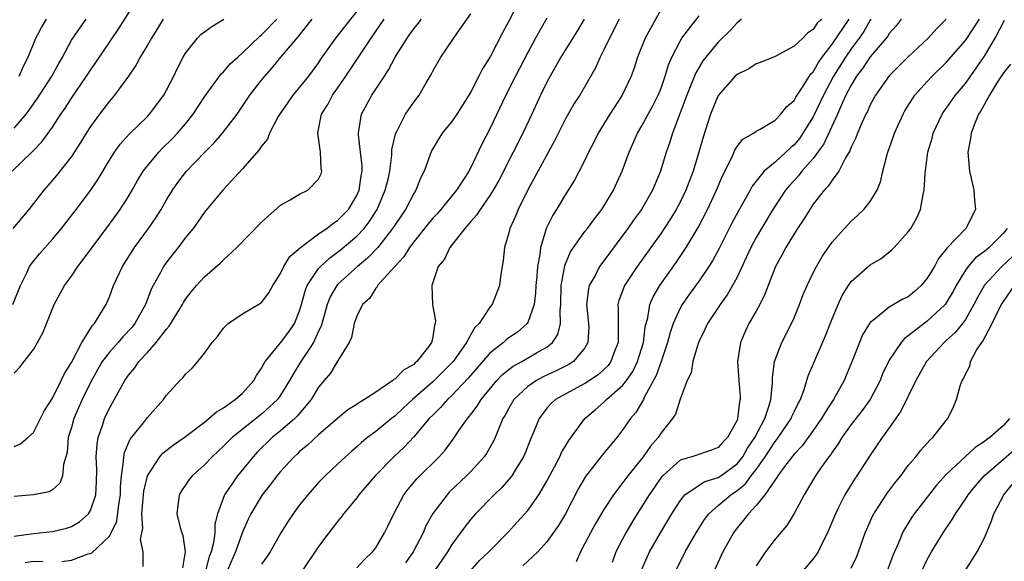
# Model space of a CAD drawing. Units: inches. Extents: x 2577000 to 2580000, y 1515000 to 1518000.
# Drawn here: x 2578664 to 2578767, y 1515494 to 1515551 of the extents above; entities that cross this region are included whole.
import ezdxf

# ---------------------------------------------------------------- set-up
doc = ezdxf.new("R2010")
doc.units = ezdxf.units.IN
doc.header["$MEASUREMENT"] = 0
doc.layers.add('LD25771515_2ft', color=122, linetype='Continuous')

msp = doc.modelspace()

# ---------------------------------------------------------------- linework, layer by layer
at = {"layer": 'LD25771515_2ft'}
for points, elevation in [([(2578662.79, 1515535), (2578664.92, 1515537.08), (2578665.89, 1515538.11), (2578667, 1515539.65), (2578667.89, 1515541), (2578668.35, 1515541.65), (2578669, 1515542.68), (2578670.6, 1515545), (2578671, 1515545.62), (2578671.57, 1515546.43), (2578674, 1515550), (2578675.89, 1515553)], 8310), ([(2578716.11, 1515553), (2578715, 1515550.8), (2578714.37, 1515549.63), (2578713.03, 1515547.03), (2578712.22, 1515545.78), (2578711.84, 1515545), (2578711, 1515543.35), (2578710.81, 1515543), (2578709.53, 1515541), (2578709, 1515540.23), (2578707.99, 1515539), (2578707.61, 1515538.39), (2578706.87, 1515537.14), (2578706.09, 1515535), (2578705.72, 1515534.28), (2578705.22, 1515533), (2578705, 1515532.67), (2578704.13, 1515531), (2578703, 1515529.35), (2578702.78, 1515529), (2578701.22, 1515527), (2578700.14, 1515525.86), (2578699.08, 1515525), (2578697, 1515523.1), (2578696.91, 1515523), (2578696.2, 1515521.8), (2578695.89, 1515521), (2578695.27, 1515518.73), (2578695, 1515518.18), (2578694.47, 1515517), (2578693.13, 1515515), (2578692.31, 1515513.69), (2578691.95, 1515513), (2578691, 1515511.47), (2578690.66, 1515511), (2578689, 1515509.48), (2578685.91, 1515507), (2578685.45, 1515506.55), (2578685, 1515506.09), (2578683.81, 1515505), (2578683, 1515504.14), (2578681.7, 1515503), (2578681.39, 1515502.61), (2578680.58, 1515501.42), (2578680.33, 1515501), (2578680.09, 1515499), (2578680.45, 1515497.55), (2578680.61, 1515497), (2578680.72, 1515496.72), (2578680.96, 1515495), (2578680.69, 1515493.31)], 8292), ([(2578699, 1515551.85), (2578696.77, 1515549), (2578695.21, 1515546.79), (2578695, 1515546.45), (2578693.94, 1515545), (2578693, 1515543.83), (2578692.3, 1515543), (2578691.76, 1515542.24), (2578690.94, 1515541.06), (2578690.76, 1515540.76), (2578689.84, 1515539), (2578689.61, 1515538.39), (2578689, 1515537.63), (2578688.76, 1515537.24), (2578687, 1515535.25), (2578684.93, 1515533), (2578683, 1515530.7), (2578682.31, 1515529.69), (2578681.79, 1515529), (2578681, 1515528.03), (2578680.22, 1515527), (2578679, 1515525.45), (2578678.69, 1515525), (2578678.36, 1515524.36), (2578677.61, 1515523), (2578677.4, 1515522.6), (2578676.8, 1515521), (2578675.69, 1515519), (2578675.38, 1515518.62), (2578674.41, 1515517.59), (2578673.91, 1515517), (2578673, 1515516), (2578672.25, 1515515), (2578671.79, 1515514.21), (2578671, 1515512.8), (2578670.12, 1515511), (2578669.25, 1515509), (2578669, 1515508.07), (2578668.68, 1515507), (2578668.55, 1515505.45), (2578668.42, 1515505), (2578668.16, 1515504.16), (2578668.08, 1515503), (2578667.78, 1515502.22), (2578667, 1515501.52), (2578666.68, 1515501.32), (2578665, 1515501), (2578663, 1515500.81)], 8300), ([(2578676.54, 1515493.46), (2578676.56, 1515495), (2578676.28, 1515496.28), (2578676.5, 1515497.5), (2578676.4, 1515499), (2578676.62, 1515501.38), (2578677.02, 1515503), (2578678.31, 1515505), (2578678.63, 1515505.37), (2578679.75, 1515506.25), (2578680.86, 1515507), (2578683, 1515508.63), (2578683.47, 1515509), (2578684.27, 1515509.73), (2578685, 1515510.13), (2578686.23, 1515511), (2578687, 1515511.69), (2578688.18, 1515513), (2578688.46, 1515513.54), (2578689, 1515514.3), (2578689.23, 1515514.77), (2578689.39, 1515515), (2578691, 1515516.97), (2578691.86, 1515518.14), (2578692.46, 1515519), (2578693, 1515520.34), (2578693.19, 1515521), (2578693.57, 1515522.43), (2578693.8, 1515523), (2578695, 1515524.78), (2578695.19, 1515525), (2578696.13, 1515525.87), (2578697, 1515526.49), (2578697.28, 1515526.72), (2578699, 1515528.17), (2578699.77, 1515529), (2578700.31, 1515529.69), (2578701.14, 1515531), (2578702.01, 1515533), (2578702.33, 1515534.33), (2578702.47, 1515535), (2578702.7, 1515536.7), (2578702.71, 1515537.29), (2578703.08, 1515538.92), (2578703.11, 1515539), (2578703.25, 1515539.25), (2578704.14, 1515541), (2578705, 1515542.27), (2578705.56, 1515543), (2578706.31, 1515544.31), (2578706.82, 1515545.18), (2578707, 1515545.52), (2578707.84, 1515547), (2578709.63, 1515549.63), (2578711, 1515551.54)], 8294), ([(2578731, 1515552.06), (2578729.32, 1515549), (2578728.53, 1515547), (2578728.16, 1515545.84), (2578727.86, 1515545), (2578726.93, 1515543), (2578725.62, 1515541), (2578724.39, 1515539), (2578723.94, 1515538.06), (2578723.39, 1515537), (2578723, 1515536.17), (2578722.4, 1515535), (2578721.92, 1515534.08), (2578721.25, 1515533), (2578721, 1515532.63), (2578720.02, 1515531), (2578719.61, 1515530.39), (2578718.96, 1515529.04), (2578718.33, 1515527), (2578718.26, 1515526.26), (2578718.01, 1515525), (2578717.95, 1515523.95), (2578717.85, 1515523), (2578717.82, 1515522.18), (2578717.66, 1515521), (2578717, 1515519.12), (2578716.93, 1515519), (2578715.9, 1515518.1), (2578715, 1515517.48), (2578714.73, 1515517.27), (2578714.44, 1515517), (2578713, 1515515.89), (2578710.73, 1515513.27), (2578709, 1515511.43), (2578708.54, 1515511), (2578707.83, 1515510.17), (2578707, 1515509.38), (2578706.63, 1515509), (2578705, 1515507.1), (2578703.99, 1515506.01), (2578702.91, 1515505), (2578700.94, 1515503), (2578699.24, 1515501), (2578699, 1515500.67), (2578697.63, 1515499), (2578697.37, 1515498.63), (2578697, 1515498.2), (2578696.07, 1515497), (2578695, 1515495.56), (2578693.28, 1515493)], 8284), ([(2578678.64, 1515551), (2578677.41, 1515549), (2578677, 1515548.27), (2578676.24, 1515547), (2578675.82, 1515546.18), (2578674.99, 1515545.01), (2578673.54, 1515543), (2578673, 1515542.37), (2578672.41, 1515541.59), (2578671.95, 1515541), (2578671, 1515539.72), (2578670.54, 1515539), (2578669.96, 1515538.04), (2578669, 1515536.56), (2578667.45, 1515534.55), (2578666.1, 1515533), (2578664.52, 1515531), (2578662.86, 1515529)], 8308), ([(2578662.86, 1515521), (2578663.66, 1515523), (2578664.32, 1515524.32), (2578664.61, 1515525), (2578664.76, 1515525.24), (2578665.66, 1515526.34), (2578667, 1515527.87), (2578667.95, 1515529), (2578669.5, 1515531), (2578671, 1515532.99), (2578671.81, 1515534.19), (2578673, 1515536.18), (2578673.52, 1515537), (2578674.14, 1515537.86), (2578675.09, 1515538.91), (2578677, 1515540.77), (2578677.22, 1515541), (2578678.71, 1515543), (2578679, 1515543.52), (2578679.76, 1515545), (2578680.16, 1515545.84), (2578680.75, 1515547), (2578681, 1515547.43), (2578682.25, 1515549), (2578682.63, 1515549.37), (2578683, 1515549.67), (2578683.77, 1515550.23), (2578685.03, 1515551)], 8306), ([(2578663, 1515539.54), (2578664.23, 1515541), (2578664.57, 1515541.43), (2578665, 1515542.08), (2578665.39, 1515542.61), (2578666.95, 1515545), (2578667.67, 1515546.33), (2578668.05, 1515547), (2578669, 1515548.77), (2578669.14, 1515549), (2578670.55, 1515551)], 8312), ([(2578663, 1515513.79), (2578663.58, 1515514.42), (2578664.05, 1515515), (2578665, 1515516.25), (2578665.44, 1515517), (2578665.99, 1515518.01), (2578667.18, 1515521), (2578668.29, 1515523), (2578669, 1515523.98), (2578669.68, 1515525), (2578671, 1515526.75), (2578671.17, 1515527), (2578673, 1515529.45), (2578674.13, 1515531), (2578675, 1515532.35), (2578675.39, 1515533), (2578675.97, 1515534.03), (2578676.56, 1515535), (2578677, 1515535.58), (2578678.18, 1515537), (2578678.58, 1515537.42), (2578679.6, 1515538.4), (2578680.17, 1515539), (2578681, 1515540), (2578681.8, 1515541), (2578683, 1515542.84), (2578684.76, 1515545.24), (2578685, 1515545.45), (2578685.71, 1515546.29), (2578686.49, 1515547), (2578687, 1515547.45), (2578688.81, 1515549.19), (2578689, 1515549.34), (2578690.61, 1515551)], 8304), ([(2578663, 1515506.08), (2578663.66, 1515506.34), (2578664.41, 1515507), (2578665, 1515507.55), (2578666.16, 1515509.84), (2578667, 1515511.16), (2578667.94, 1515513), (2578668.27, 1515513.73), (2578669, 1515514.9), (2578670.1, 1515517), (2578671.22, 1515518.78), (2578671.43, 1515519), (2578672.15, 1515520.15), (2578672.65, 1515521), (2578673, 1515521.82), (2578673.44, 1515523), (2578674.36, 1515525), (2578675.65, 1515527), (2578677.11, 1515529), (2578677.88, 1515530.12), (2578678.44, 1515531), (2578679, 1515531.99), (2578679.62, 1515533), (2578680.18, 1515533.82), (2578681.09, 1515535), (2578683, 1515536.96), (2578684.02, 1515537.98), (2578684.9, 1515539), (2578686.42, 1515541), (2578687, 1515541.83), (2578687.78, 1515543), (2578689, 1515544.58), (2578689.33, 1515545), (2578690.13, 1515545.87), (2578691.03, 1515547), (2578692.86, 1515549.14), (2578694.33, 1515551)], 8302), ([(2578663, 1515496.64), (2578665, 1515496.94), (2578667, 1515497.12), (2578668.5, 1515497.5), (2578669, 1515497.67), (2578669.84, 1515498.16), (2578670.79, 1515499), (2578671, 1515499.34), (2578671.56, 1515501), (2578671.64, 1515502.36), (2578671.66, 1515503.66), (2578671.61, 1515505), (2578671.7, 1515506.3), (2578671.83, 1515507), (2578672.28, 1515508.28), (2578672.49, 1515509), (2578673, 1515510.09), (2578674.61, 1515513), (2578675, 1515513.56), (2578675.66, 1515514.34), (2578676.11, 1515515), (2578677, 1515515.95), (2578677.93, 1515517), (2578679, 1515518.42), (2578679.28, 1515518.72), (2578680.67, 1515521), (2578680.78, 1515521.22), (2578681, 1515521.56), (2578681.63, 1515522.37), (2578682.17, 1515523), (2578683, 1515523.91), (2578684.65, 1515525.35), (2578685, 1515525.71), (2578686.39, 1515527), (2578689, 1515529.66), (2578691, 1515531.44), (2578691.99, 1515531.99), (2578693, 1515532.58), (2578693.86, 1515533), (2578695, 1515534.16), (2578695.27, 1515534.73), (2578695.34, 1515535), (2578695.27, 1515535.27), (2578695.19, 1515537), (2578694.91, 1515539), (2578695, 1515539.38), (2578695.3, 1515541), (2578695.96, 1515542.04), (2578696.46, 1515543), (2578697, 1515543.75), (2578697.86, 1515545), (2578700.52, 1515549), (2578701.89, 1515551)], 8298), ([(2578663.51, 1515545), (2578663.95, 1515546.05), (2578664.46, 1515547), (2578665.27, 1515549), (2578665.87, 1515550.13), (2578666.38, 1515551)], 8314), ([(2578668.01, 1515493.99), (2578669, 1515494.13), (2578670.77, 1515494.77), (2578671, 1515494.83), (2578671.13, 1515494.87), (2578673, 1515496.66), (2578673.19, 1515497), (2578673.77, 1515498.23), (2578673.98, 1515499.98), (2578674.15, 1515501), (2578674.16, 1515501.84), (2578674.26, 1515503), (2578674.49, 1515504.49), (2578674.5, 1515505), (2578674.57, 1515505.43), (2578675.17, 1515506.83), (2578676.57, 1515508.57), (2578677, 1515509.13), (2578678.67, 1515511), (2578679, 1515511.47), (2578680.42, 1515513), (2578680.72, 1515513.28), (2578681, 1515513.69), (2578681.69, 1515514.31), (2578682.3, 1515515), (2578683, 1515515.88), (2578683.82, 1515517), (2578684.38, 1515517.62), (2578685, 1515518.51), (2578685.48, 1515519), (2578687, 1515520.02), (2578688.88, 1515521.12), (2578689, 1515521.22), (2578689.76, 1515522.24), (2578690.17, 1515523), (2578691, 1515524.27), (2578691.35, 1515525), (2578691.96, 1515526.04), (2578693.1, 1515527), (2578695, 1515528.41), (2578695.86, 1515529), (2578696.48, 1515529.52), (2578697, 1515529.82), (2578697.58, 1515530.42), (2578698.13, 1515531), (2578699, 1515532.45), (2578699.25, 1515533), (2578699.47, 1515534.53), (2578699.56, 1515535), (2578699.58, 1515535.58), (2578699.41, 1515537), (2578699.18, 1515538.82), (2578699.18, 1515539), (2578699.24, 1515539.24), (2578699.52, 1515541), (2578700.6, 1515543), (2578701.91, 1515545), (2578702.35, 1515545.65), (2578703.04, 1515547), (2578704.31, 1515549), (2578704.6, 1515549.4), (2578705, 1515549.97), (2578705.47, 1515550.53), (2578705.83, 1515551)], 8296), ([(2578719, 1515551.11), (2578717.82, 1515549), (2578717, 1515547.48), (2578715.71, 1515545), (2578714.7, 1515543), (2578713, 1515539.45), (2578712.15, 1515537.85), (2578711, 1515535.39), (2578710.79, 1515535), (2578710.44, 1515534.44), (2578709.49, 1515533), (2578707.85, 1515531), (2578707.46, 1515530.54), (2578707, 1515530.06), (2578706.52, 1515529.48), (2578705, 1515527.59), (2578704.56, 1515527), (2578703.97, 1515526.02), (2578703.02, 1515525), (2578701.2, 1515523), (2578701.15, 1515522.85), (2578701, 1515522.71), (2578700.36, 1515521.64), (2578699.62, 1515521), (2578699, 1515519.77), (2578698.74, 1515519), (2578698.47, 1515517.53), (2578698.22, 1515517), (2578697, 1515515.04), (2578696.23, 1515513.77), (2578695.57, 1515513), (2578695, 1515512.3), (2578694.21, 1515511), (2578692.75, 1515509.25), (2578692.48, 1515509), (2578691, 1515507.71), (2578690.12, 1515507), (2578688.54, 1515505.46), (2578688.1, 1515505), (2578686.46, 1515503), (2578685.1, 1515501), (2578684.36, 1515499), (2578684.09, 1515497.91), (2578684.07, 1515497), (2578683.94, 1515495.94), (2578683.7, 1515495), (2578683.5, 1515494.5), (2578683.12, 1515493)], 8290), ([(2578722.92, 1515551), (2578722.21, 1515549.79), (2578720.48, 1515547), (2578719.34, 1515545), (2578719, 1515544.37), (2578718.34, 1515543), (2578717.41, 1515541), (2578716.47, 1515539), (2578715.47, 1515537), (2578713.95, 1515534.05), (2578713.34, 1515533), (2578713, 1515532.45), (2578711.98, 1515531), (2578711.61, 1515530.39), (2578711, 1515529.72), (2578710.38, 1515529), (2578708.8, 1515527), (2578708.22, 1515525.78), (2578707.58, 1515525), (2578706.89, 1515523), (2578706.97, 1515521), (2578707.28, 1515519.28), (2578707.26, 1515519), (2578707.18, 1515518.82), (2578707, 1515517.59), (2578706.89, 1515517.11), (2578706.88, 1515517), (2578706.55, 1515516.55), (2578705.34, 1515515), (2578705.15, 1515514.85), (2578705, 1515514.7), (2578703.92, 1515514.08), (2578703, 1515513.14), (2578702.9, 1515513.1), (2578702.8, 1515513), (2578701, 1515511.77), (2578699.83, 1515511), (2578699.3, 1515510.7), (2578699, 1515510.48), (2578698.08, 1515509.92), (2578697, 1515509.01), (2578695, 1515507.29), (2578693.81, 1515506.19), (2578693, 1515505.53), (2578692.73, 1515505.27), (2578692.42, 1515505), (2578691, 1515503.45), (2578690.62, 1515503), (2578689.93, 1515502.07), (2578689.06, 1515501), (2578687.86, 1515499), (2578687.58, 1515498.42), (2578687, 1515497.06), (2578686.25, 1515495), (2578685.38, 1515493)], 8288), ([(2578726.6, 1515551), (2578725.57, 1515549), (2578725, 1515547.77), (2578724.61, 1515547), (2578724.12, 1515545.88), (2578723, 1515543.93), (2578722.45, 1515543), (2578721.88, 1515542.12), (2578721, 1515540.57), (2578719.81, 1515538.19), (2578717, 1515533.04), (2578715.98, 1515531), (2578715.7, 1515530.3), (2578715.12, 1515529), (2578715, 1515528.52), (2578714.53, 1515527), (2578714.39, 1515525.61), (2578714.17, 1515524.17), (2578714.02, 1515523), (2578713.23, 1515521), (2578713, 1515520.71), (2578711.88, 1515519), (2578711.43, 1515518.57), (2578711, 1515517.83), (2578710.55, 1515517), (2578709.48, 1515515.48), (2578709.13, 1515515), (2578709, 1515514.85), (2578707, 1515512.85), (2578704.88, 1515511), (2578703.9, 1515510.1), (2578703, 1515509.26), (2578702.66, 1515509), (2578701, 1515507.64), (2578700.13, 1515507), (2578699.51, 1515506.49), (2578699, 1515506.03), (2578698.44, 1515505.56), (2578697.81, 1515505), (2578697, 1515504.22), (2578695.69, 1515503), (2578695, 1515502.27), (2578693.86, 1515501), (2578693, 1515499.93), (2578692.31, 1515499), (2578691.78, 1515498.22), (2578691.03, 1515497), (2578689.89, 1515495), (2578689.54, 1515494.46), (2578689, 1515493.71)], 8286), ([(2578699, 1515493.32), (2578699.81, 1515494.19), (2578700.68, 1515495), (2578701, 1515495.42), (2578701.93, 1515497), (2578702.29, 1515497.71), (2578702.89, 1515499), (2578703.95, 1515501), (2578704.41, 1515501.59), (2578705.33, 1515502.67), (2578707.66, 1515505), (2578708.3, 1515505.7), (2578709.15, 1515506.85), (2578709.78, 1515507.78), (2578710.64, 1515509), (2578711, 1515509.44), (2578711.68, 1515510.32), (2578712.09, 1515511), (2578713.72, 1515513), (2578714.35, 1515513.65), (2578715, 1515514.18), (2578715.47, 1515514.53), (2578716.36, 1515515), (2578717.9, 1515515.9), (2578719, 1515516.52), (2578719.59, 1515517), (2578720.15, 1515517.85), (2578720.43, 1515519), (2578720.38, 1515520.38), (2578720.46, 1515521), (2578720.51, 1515523), (2578720.86, 1515524.86), (2578720.9, 1515525.1), (2578721.48, 1515526.52), (2578721.81, 1515527), (2578723, 1515528.67), (2578723.26, 1515529), (2578724, 1515530), (2578724.79, 1515531), (2578725, 1515531.33), (2578725.99, 1515533), (2578726.91, 1515535), (2578727.64, 1515537), (2578728.53, 1515539), (2578729, 1515539.79), (2578729.65, 1515541), (2578730.13, 1515541.87), (2578730.7, 1515543), (2578731, 1515543.75), (2578731.44, 1515545), (2578731.79, 1515546.21), (2578732.13, 1515547), (2578733, 1515548.69), (2578733.19, 1515549), (2578733.9, 1515549.9), (2578735, 1515551.33)], 8282), ([(2578739.47, 1515551), (2578739.23, 1515550.77), (2578739, 1515550.62), (2578738.24, 1515549.76), (2578737, 1515548.58), (2578735.71, 1515547), (2578735.4, 1515546.6), (2578735, 1515545.95), (2578734.65, 1515545.35), (2578734.22, 1515544.22), (2578733.71, 1515543), (2578732.22, 1515539), (2578731.93, 1515538.07), (2578731.54, 1515537), (2578730.94, 1515535), (2578730.11, 1515533), (2578728.95, 1515531), (2578728.12, 1515529.88), (2578727.52, 1515529), (2578727, 1515528.27), (2578725, 1515525.6), (2578724.73, 1515525.27), (2578724.54, 1515525), (2578724.07, 1515524.06), (2578723.45, 1515523), (2578723.36, 1515522.64), (2578723.17, 1515521), (2578723.35, 1515519.35), (2578723.4, 1515518.6), (2578723.32, 1515517), (2578723, 1515516.45), (2578721.79, 1515515), (2578721.31, 1515514.69), (2578719.99, 1515514.01), (2578718.62, 1515513.38), (2578717.9, 1515513), (2578717, 1515512.39), (2578715.54, 1515511), (2578715, 1515510.09), (2578714.62, 1515509.38), (2578714.38, 1515509), (2578713.9, 1515507.9), (2578713.55, 1515507), (2578713.38, 1515506.62), (2578712.65, 1515505.35), (2578712.42, 1515505), (2578711, 1515503.45), (2578710.56, 1515503), (2578708.74, 1515501.26), (2578708.5, 1515501), (2578707, 1515499.02), (2578706.27, 1515497.73), (2578705.98, 1515497), (2578704.95, 1515495), (2578704.15, 1515493.85)], 8280), ([(2578747.87, 1515551), (2578747.43, 1515550.57), (2578747, 1515549.9), (2578746.43, 1515549.57), (2578745.91, 1515549), (2578745, 1515548.14), (2578743, 1515547.07), (2578741.52, 1515546.48), (2578741, 1515546.3), (2578740.22, 1515545.78), (2578739, 1515545.19), (2578738.81, 1515545), (2578737, 1515542.97), (2578736.19, 1515541), (2578735.42, 1515538.58), (2578734.99, 1515537.01), (2578734.37, 1515535), (2578733.61, 1515533), (2578733, 1515531.75), (2578732.6, 1515531), (2578732, 1515530), (2578731.34, 1515529), (2578731, 1515528.5), (2578728.48, 1515525), (2578727.16, 1515523), (2578727.11, 1515522.89), (2578726.57, 1515521.43), (2578726.46, 1515521), (2578726.5, 1515520.5), (2578726.49, 1515519), (2578726.51, 1515518.51), (2578726.49, 1515517), (2578726.16, 1515516.16), (2578725.74, 1515515), (2578725.43, 1515514.57), (2578725, 1515514.15), (2578724.39, 1515513.61), (2578723.47, 1515513), (2578723, 1515512.7), (2578721, 1515511.61), (2578719.91, 1515511), (2578719.43, 1515510.57), (2578719, 1515510.09), (2578718.18, 1515509), (2578717.64, 1515507.64), (2578717.25, 1515506.75), (2578716.69, 1515505.31), (2578716.55, 1515505), (2578715.77, 1515503.77), (2578715.31, 1515503), (2578715.18, 1515502.82), (2578714.25, 1515501.75), (2578713.45, 1515501), (2578711.51, 1515499), (2578711, 1515498.43), (2578710.36, 1515497.64), (2578709, 1515495.77), (2578708.54, 1515495), (2578707.18, 1515493)], 8278), ([(2578709, 1515490.75), (2578711.93, 1515494.07), (2578712.89, 1515495), (2578714.85, 1515497), (2578715.89, 1515498.11), (2578717, 1515499.35), (2578718.17, 1515501), (2578719, 1515502.41), (2578720.35, 1515505), (2578720.55, 1515505.45), (2578721.31, 1515506.69), (2578722.99, 1515509), (2578724.06, 1515509.94), (2578725, 1515510.74), (2578725.26, 1515511), (2578727, 1515512.51), (2578727.37, 1515513), (2578728.03, 1515513.97), (2578728.53, 1515515), (2578729.15, 1515517), (2578729.34, 1515518.66), (2578729.61, 1515519.61), (2578729.84, 1515521), (2578730.18, 1515521.82), (2578730.86, 1515523), (2578732.58, 1515525.42), (2578733.65, 1515527), (2578734.9, 1515529.1), (2578735.9, 1515531), (2578736.85, 1515533), (2578737.48, 1515534.52), (2578738.44, 1515536.44), (2578738.77, 1515537.23), (2578739, 1515537.59), (2578739.62, 1515538.38), (2578740.71, 1515539), (2578741, 1515539.21), (2578741.43, 1515539.43), (2578743, 1515540.36), (2578743.61, 1515541), (2578744.21, 1515541.79), (2578745, 1515542.45), (2578745.19, 1515542.81), (2578745.96, 1515543.96), (2578746.76, 1515545.24), (2578747, 1515545.47), (2578747.55, 1515546.45), (2578747.94, 1515547), (2578749, 1515548.36), (2578750.78, 1515551)], 8276), ([(2578753.08, 1515551), (2578753, 1515550.89), (2578752.31, 1515549.69), (2578751.83, 1515549), (2578751, 1515547.88), (2578750.39, 1515547), (2578749.14, 1515545), (2578748.07, 1515543), (2578747.74, 1515542.26), (2578747, 1515540.74), (2578745.92, 1515539), (2578745.55, 1515538.45), (2578745, 1515537.79), (2578744.57, 1515537.43), (2578744.13, 1515537), (2578743, 1515535.97), (2578741.84, 1515535), (2578740.58, 1515533.42), (2578740.36, 1515533), (2578739.58, 1515531.58), (2578739.16, 1515530.84), (2578738.45, 1515529.55), (2578737.1, 1515526.9), (2578736.41, 1515525.59), (2578736.03, 1515525), (2578735, 1515523.49), (2578733.95, 1515522.05), (2578733.22, 1515521), (2578733, 1515520.6), (2578732.29, 1515519), (2578731.96, 1515518.04), (2578731.69, 1515517), (2578731, 1515515), (2578730.48, 1515513.52), (2578729.28, 1515511.28), (2578729.16, 1515511), (2578728.36, 1515509.64), (2578727.79, 1515509), (2578727, 1515507.84), (2578726.34, 1515507), (2578724.83, 1515505.17), (2578723.07, 1515502.93), (2578722.34, 1515501.66), (2578720.95, 1515499), (2578720.22, 1515497.78), (2578719, 1515496.04), (2578718.06, 1515495), (2578717, 1515494.02), (2578716.46, 1515493.54)], 8274), ([(2578756.24, 1515551), (2578755.71, 1515550.29), (2578755, 1515549.49), (2578754.82, 1515549.18), (2578754.68, 1515549), (2578753, 1515547.05), (2578752.2, 1515545.8), (2578751.57, 1515545), (2578751, 1515544.07), (2578750.45, 1515543), (2578749.98, 1515541.98), (2578749.57, 1515541), (2578748.12, 1515537.88), (2578747, 1515536.36), (2578745.82, 1515535), (2578745.47, 1515534.53), (2578744.51, 1515533.49), (2578744.1, 1515533), (2578742.77, 1515531), (2578741.56, 1515529), (2578741, 1515528.03), (2578740.45, 1515527), (2578740, 1515526), (2578739, 1515523.88), (2578738.53, 1515523), (2578737.97, 1515522.03), (2578737.21, 1515521), (2578735.89, 1515519), (2578735.62, 1515518.38), (2578735, 1515517.15), (2578734.9, 1515516.9), (2578734.36, 1515515), (2578734.17, 1515513.83), (2578733.74, 1515513), (2578733, 1515511.06), (2578732.52, 1515509.48), (2578732.22, 1515509), (2578731, 1515507.5), (2578730.69, 1515507), (2578729.9, 1515506.1), (2578729.14, 1515505), (2578727.51, 1515503), (2578727, 1515502.3), (2578725.99, 1515501), (2578725, 1515499.46), (2578724.08, 1515497.92), (2578723.58, 1515497), (2578723, 1515495.86), (2578722.53, 1515495), (2578722.07, 1515493.93)], 8272), ([(2578760.98, 1515551), (2578759.99, 1515550.01), (2578759.1, 1515549), (2578757, 1515547.05), (2578755, 1515545.05), (2578753.55, 1515543), (2578753, 1515541.98), (2578752.7, 1515541.3), (2578752.55, 1515541), (2578752.16, 1515540.16), (2578751.67, 1515539), (2578751.49, 1515538.51), (2578751, 1515537.52), (2578750.86, 1515537.14), (2578750.41, 1515536.41), (2578749.71, 1515535), (2578749, 1515534.06), (2578748.58, 1515533.42), (2578748.17, 1515533), (2578747, 1515531.53), (2578746.64, 1515531), (2578746.02, 1515529.98), (2578745.36, 1515529), (2578745, 1515528.44), (2578744.12, 1515527), (2578743.74, 1515526.26), (2578743.04, 1515525), (2578742.25, 1515523), (2578741.92, 1515522.08), (2578741.38, 1515521), (2578741, 1515520.3), (2578740.25, 1515519), (2578739.84, 1515518.16), (2578739.35, 1515517), (2578739.06, 1515515), (2578739.19, 1515513), (2578739.32, 1515511.32), (2578739.32, 1515511), (2578739.25, 1515510.75), (2578739.06, 1515509), (2578739, 1515508.84), (2578737.99, 1515507), (2578737.49, 1515506.51), (2578737, 1515505.95), (2578736.31, 1515505.69), (2578734.23, 1515505), (2578733, 1515504.63), (2578731.18, 1515503), (2578731.09, 1515502.91), (2578729.77, 1515501), (2578729, 1515499.76), (2578728.51, 1515499), (2578727.93, 1515498.07), (2578727.29, 1515497), (2578726.26, 1515495), (2578725.87, 1515493.87)], 8270), ([(2578728.93, 1515493), (2578729.55, 1515494.45), (2578729.8, 1515495), (2578730.94, 1515497), (2578731.72, 1515498.28), (2578732.14, 1515499), (2578733, 1515500.37), (2578733.52, 1515501), (2578735, 1515502.02), (2578735.61, 1515502.39), (2578737, 1515502.8), (2578737.29, 1515503), (2578739, 1515504.25), (2578739.6, 1515505), (2578740.11, 1515505.89), (2578740.87, 1515507), (2578741.91, 1515509), (2578742.38, 1515510.38), (2578742.54, 1515511), (2578742.73, 1515512.73), (2578742.72, 1515513.28), (2578742.95, 1515515), (2578743, 1515515.17), (2578743.69, 1515517), (2578744.73, 1515519), (2578745, 1515519.61), (2578745.57, 1515521), (2578745.96, 1515522.04), (2578746.36, 1515523), (2578747, 1515524.34), (2578747.34, 1515525), (2578747.95, 1515526.05), (2578749, 1515527.56), (2578750.28, 1515529), (2578751, 1515529.76), (2578751.65, 1515530.35), (2578752.32, 1515531), (2578753, 1515531.84), (2578753.73, 1515533), (2578754.09, 1515533.91), (2578754.33, 1515535), (2578754.77, 1515536.77), (2578754.84, 1515537), (2578755.42, 1515538.58), (2578755.55, 1515539), (2578756.45, 1515541), (2578756.64, 1515541.36), (2578757.69, 1515543), (2578759, 1515544.45), (2578759.52, 1515545), (2578761, 1515546.43), (2578763, 1515548.75), (2578764.5, 1515551)], 8268), ([(2578732.57, 1515493), (2578733.53, 1515495), (2578734.71, 1515497), (2578735.59, 1515498.41), (2578736.03, 1515499), (2578737, 1515499.85), (2578738.34, 1515501), (2578739, 1515501.43), (2578739.87, 1515502.13), (2578740.49, 1515503), (2578741, 1515503.66), (2578741.95, 1515505), (2578743, 1515506.6), (2578743.19, 1515506.81), (2578743.32, 1515507), (2578744.68, 1515509), (2578744.77, 1515509.23), (2578745, 1515509.72), (2578745.42, 1515510.58), (2578745.66, 1515511), (2578746.07, 1515512.07), (2578746.49, 1515513.51), (2578748.29, 1515517.71), (2578749, 1515519.49), (2578749.63, 1515521), (2578750.05, 1515521.95), (2578750.71, 1515523), (2578751, 1515523.41), (2578753, 1515525.16), (2578754.16, 1515525.84), (2578755.26, 1515526.74), (2578755.51, 1515527), (2578757, 1515528.63), (2578757.26, 1515529), (2578757.9, 1515530.1), (2578758.29, 1515531), (2578758.55, 1515532.55), (2578758.67, 1515533), (2578758.77, 1515534.77), (2578759.07, 1515537), (2578759.5, 1515538.5), (2578759.62, 1515539), (2578760.55, 1515541), (2578760.73, 1515541.27), (2578761, 1515541.61), (2578761.96, 1515543), (2578763, 1515544.23), (2578764.15, 1515545.85), (2578765, 1515547.12), (2578766.12, 1515549), (2578767.12, 1515550.88)], 8266), ([(2578767.75, 1515546.25), (2578767, 1515545.35), (2578766.87, 1515545.13), (2578766.39, 1515544.39), (2578765.54, 1515543), (2578764.64, 1515541.36), (2578764.4, 1515541), (2578763.96, 1515539.95), (2578763.61, 1515539), (2578763.56, 1515538.44), (2578763.27, 1515537), (2578763.39, 1515535.39), (2578763.44, 1515535), (2578763.59, 1515534.41), (2578763.91, 1515533), (2578763.97, 1515531.97), (2578764.08, 1515531), (2578763.05, 1515529), (2578761.07, 1515526.93), (2578761, 1515526.83), (2578760.17, 1515525.83), (2578759.74, 1515525), (2578759, 1515523.76), (2578758.36, 1515523), (2578757.64, 1515522.36), (2578757, 1515521.82), (2578756.44, 1515521.56), (2578755, 1515520.71), (2578753.38, 1515519.37), (2578753, 1515519.09), (2578752.94, 1515519), (2578752.2, 1515517.8), (2578751.86, 1515517), (2578751.13, 1515515.13), (2578750.48, 1515513.52), (2578750.26, 1515513), (2578749.14, 1515511), (2578748.28, 1515509.72), (2578747.88, 1515509), (2578747, 1515507.74), (2578745.85, 1515506.15), (2578745, 1515505.27), (2578744.1, 1515504.1), (2578743.3, 1515503), (2578743.19, 1515502.81), (2578743, 1515502.57), (2578741.93, 1515501), (2578741, 1515499.85), (2578740.19, 1515499), (2578739.69, 1515498.31), (2578739, 1515497.51), (2578738.62, 1515497), (2578737.5, 1515495), (2578736.58, 1515493)], 8264), ([(2578767.41, 1515529), (2578767, 1515528.49), (2578765.52, 1515527), (2578765, 1515526.57), (2578764.08, 1515525.92), (2578763.28, 1515525), (2578763, 1515524.6), (2578762.02, 1515523), (2578761.67, 1515522.33), (2578761, 1515521.18), (2578760.87, 1515521), (2578759, 1515519.24), (2578758.66, 1515519), (2578757, 1515517.69), (2578756.59, 1515517.41), (2578756.25, 1515517), (2578755, 1515515.14), (2578754.92, 1515515), (2578754.3, 1515513.7), (2578754.03, 1515513), (2578752.98, 1515511), (2578752.15, 1515509.85), (2578751, 1515508.39), (2578750.01, 1515507), (2578749.64, 1515506.36), (2578749, 1515505.49), (2578748.81, 1515505.19), (2578748.65, 1515505), (2578747.82, 1515503.82), (2578747.26, 1515503), (2578746.42, 1515501.58), (2578746.04, 1515501), (2578745, 1515499.04), (2578744.23, 1515497.77), (2578743, 1515496.31), (2578741.98, 1515495), (2578741, 1515493.52)], 8262), ([(2578767.97, 1515526.03), (2578766.82, 1515525), (2578765, 1515523.02), (2578764.27, 1515521.73), (2578763.91, 1515521), (2578763, 1515519.42), (2578762.7, 1515519), (2578761.94, 1515518.06), (2578761, 1515517.2), (2578760.76, 1515517), (2578758.9, 1515515), (2578757.8, 1515513), (2578756.23, 1515509.77), (2578755, 1515508.02), (2578754.25, 1515507), (2578753, 1515505.15), (2578751.6, 1515503), (2578751.35, 1515502.65), (2578750.32, 1515501), (2578749.67, 1515499.67), (2578749.33, 1515499), (2578748.5, 1515497), (2578747.99, 1515495.99), (2578747.53, 1515495), (2578747.33, 1515494.67), (2578747, 1515494.26), (2578745.91, 1515493)], 8260), ([(2578751, 1515493.28), (2578751.55, 1515494.45), (2578751.77, 1515495), (2578752.47, 1515497), (2578752.63, 1515497.37), (2578753.24, 1515498.76), (2578753.37, 1515499), (2578754.81, 1515501.19), (2578755.67, 1515502.33), (2578756.21, 1515503), (2578757, 1515504.06), (2578757.8, 1515505), (2578758.32, 1515505.68), (2578759.27, 1515506.73), (2578759.59, 1515507), (2578761, 1515508.81), (2578761.17, 1515509), (2578761.76, 1515510.24), (2578762.08, 1515511), (2578762.46, 1515512.46), (2578762.66, 1515513), (2578762.8, 1515513.2), (2578763, 1515513.69), (2578763.49, 1515514.51), (2578763.56, 1515515), (2578764.19, 1515516.19), (2578764.72, 1515517), (2578764.85, 1515517.15), (2578765.82, 1515519), (2578766.6, 1515520.6), (2578766.81, 1515521), (2578767, 1515521.31), (2578768.17, 1515523)], 8258), ([(2578767.63, 1515509), (2578767, 1515508.28), (2578765.56, 1515507), (2578765.22, 1515506.78), (2578765, 1515506.59), (2578764.02, 1515505.98), (2578761, 1515503.14), (2578759.98, 1515502.02), (2578757.63, 1515499), (2578757.37, 1515498.63), (2578756.61, 1515497.39), (2578756.4, 1515497), (2578756.01, 1515496.01), (2578755.39, 1515494.61), (2578754.78, 1515493)], 8256), ([(2578758.44, 1515493), (2578759, 1515494.19), (2578759.45, 1515495), (2578760.66, 1515497), (2578761.62, 1515498.38), (2578761.96, 1515499), (2578763, 1515500.52), (2578763.3, 1515501), (2578764.06, 1515501.94), (2578764.99, 1515503), (2578767, 1515504.72), (2578769, 1515506.48)], 8254), ([(2578762.99, 1515493), (2578764.23, 1515495), (2578765, 1515496.46), (2578765.76, 1515498.24), (2578766.01, 1515499), (2578767.06, 1515501), (2578767.92, 1515502.08)], 8252), ([(2578664.13, 1515493.87), (2578665, 1515494.01), (2578666.02, 1515493.98)], 8296)]:
    msp.add_lwpolyline(points, dxfattribs=dict(at, elevation=elevation))

doc.saveas('drawing.dxf')
